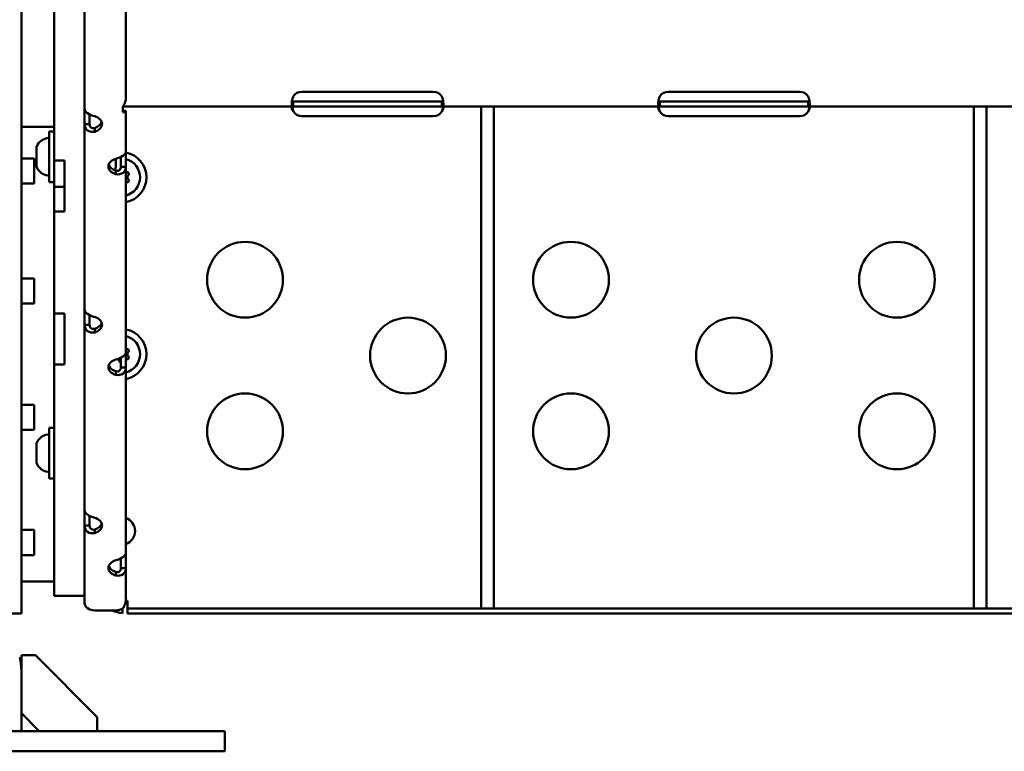
# Model space of a CAD drawing. Units: millimetres. Extents: x -365 to 10344, y 6 to 8479.
# Drawn here: x 2188 to 2578, y 4697 to 4987 of the extents above; entities that cross this region are included whole.
import ezdxf

# ---------------------------------------------------------------- set-up
doc = ezdxf.new("R2010")
doc.units = ezdxf.units.MM
doc.layers.add('Visible (ISO)', color=7, linetype='Continuous', lineweight=50)
doc.styles.get("Standard").update_dxf_attribs({"font": 'Square-721-BT.ttf'})
doc.dimstyles.new('OLCU', dxfattribs={"dimtxt": 300, "dimasz": 150, "dimexe": 0.18, "dimexo": 0.0625, "dimgap": 50, "dimtad": 1, "dimdec": 0, "dimlfac": 0.1, "dimrnd": 5, "dimzin": 0, "dimdsep": 46, "dimtxsty": 'Standard', "dimcen": 0.09, "dimse1": 1, "dimse2": 1, "dimadec": 0, "dimazin": 0, "dimtfac": 1, "dimtdec": 0, "dimtofl": 0, "dimtmove": 0, "dimatfit": 3, "dimfxl": 1, "dimtolj": 1, "dimtzin": 0, "dimarcsym": 0})

# ---------------------------------------------------------------- blocks, each defined once
blk = doc.blocks.new('*D5')
at = {"color": 0, "lineweight": -2, "transparency": 16777216}
blk.add_line((102.37, 8193.29), (4440.07, 8193.29), dxfattribs=at)
at = {"color": 0, "transparency": 16777216}
for points in [[(102.37, 8209.96), (102.37, 8176.63), (2.37, 8193.29)], [(4440.07, 8209.96), (4440.07, 8176.63), (4540.07, 8193.29)]]:
    blk.add_solid(points, dxfattribs=at)
at = {"layer": 'Defpoints', "color": 0, "transparency": 16777216}
for p in [(4540.07, 8193.29), (2.37, 4867.59), (4540.07, 4705.06)]:
    blk.add_point(p, dxfattribs=at)
at = {"color": 0, "transparency": 16777216, "insert": (2271.22, 8339.56), "char_height": 210, "attachment_point": 5}
blk.add_mtext('\\A1;455', dxfattribs=at)

msp = doc.modelspace()

# ---------------------------------------------------------------- linework, layer by layer
at = {"layer": 'Visible (ISO)'}
for p, q in [((2188.72, 4751.56), (2188.72, 5575.22)), ((2201.72, 5573.03), (2201.72, 4758.53)), ((2213.72, 5571.09), (2213.72, 4755.79)), ((2230.07, 4955.67), (2230.07, 5149.65)), ((2299.72, 4958.12), (2351.72, 4958.12)), ((2444.72, 4958.12), (2496.72, 4958.12)), ((2295.91, 4954.35), (2295.91, 4952.47)), ((2296.33, 4954.24), (2355.12, 4954.24)), ((2296.33, 4954.24), (2296.33, 4952.24)), ((2355.12, 4954.24), (2355.12, 4952.24)), ((2355.53, 4954.35), (2355.53, 4952.47)), ((2440.91, 4954.35), (2440.91, 4952.47)), ((2441.33, 4954.24), (2500.12, 4954.24)), ((2441.33, 4954.24), (2441.33, 4952.24)), ((2500.12, 4954.24), (2500.12, 4952.24)), ((2500.54, 4954.35), (2500.54, 4952.47)), ((2215.72, 4945.24), (2215.72, 4949.06)), ((2228.9, 4952.28), (2228.9, 4949.98)), ((2712.55, 4952.24), (2228.9, 4952.24)), ((2230.07, 4950.5), (2228.9, 4950.5)), ((2230.07, 4757.09), (2230.07, 4950.5)), ((2375.72, 4952.24), (2370.72, 4952.24)), ((2370.72, 4950.24), (2370.72, 4952.24)), ((2370.72, 4950.24), (2370.72, 4755.56)), ((2375.72, 4952.24), (2375.72, 4950.24)), ((2375.72, 4950.24), (2375.72, 4755.56)), ((2570.72, 4952.24), (2565.72, 4952.24)), ((2565.72, 4950.24), (2565.72, 4952.24)), ((2565.72, 4950.24), (2565.72, 4755.56)), ((2570.72, 4952.24), (2570.72, 4950.24)), ((2570.72, 4950.24), (2570.72, 4755.56)), ((2213.72, 4945.24), (2215.72, 4945.24)), ((2351.72, 4948.41), (2299.72, 4948.41)), ((2496.72, 4948.4), (2444.72, 4948.4)), ((2188.72, 4944.24), (2201.72, 4944.24)), ((2199.72, 4942.37), (2199.72, 4922.37)), ((2199.72, 4942.37), (2201.72, 4942.37)), ((2217.72, 4942.28), (2217.72, 4943.76)), ((2194.72, 4928.48), (2194.72, 4936.27)), ((2188.72, 4931.74), (2193.72, 4931.74)), ((2193.72, 4931.74), (2193.72, 4921.74)), ((2205.72, 4930.88), (2201.72, 4930.88)), ((2205.72, 4910.7), (2205.72, 4930.88)), ((2226.12, 4931.59), (2226.12, 4928.72)), ((2228.07, 4932.25), (2228.07, 4928.42)), ((2226.07, 4925.46), (2226.07, 4926.94)), ((2228.73, 4928.42), (2228.07, 4928.42)), ((2230.07, 4928.42), (2228.73, 4928.42)), ((2193.72, 4921.74), (2188.72, 4921.74)), ((2199.72, 4922.37), (2201.72, 4922.37)), ((2205.72, 4920.52), (2201.72, 4920.52)), ((2205.72, 4910.7), (2201.72, 4910.7)), ((2188.54, 4909.24), (2188.72, 4909.24)), ((2188.72, 4899.24), (2188.54, 4899.24)), ((2188.72, 4884.24), (2193.72, 4884.24)), ((2193.72, 4884.24), (2193.72, 4874.24)), ((2193.72, 4874.24), (2188.72, 4874.24)), ((2201.72, 4870.35), (2205.72, 4870.35)), ((2205.72, 4850.17), (2205.72, 4870.35)), ((2215.72, 4865.8), (2215.72, 4869.62)), ((2213.72, 4865.8), (2215.72, 4865.8)), ((2217.72, 4862.84), (2217.72, 4863.83)), ((2188.54, 4859.24), (2188.72, 4859.24)), ((2228.07, 4852.81), (2228.07, 4848.99)), ((2188.72, 4849.24), (2188.54, 4849.24)), ((2201.72, 4850.17), (2205.72, 4850.17)), ((2228.73, 4848.99), (2228.07, 4848.99)), ((2230.07, 4848.99), (2228.73, 4848.99)), ((2226.07, 4846.03), (2226.07, 4847.02)), ((2188.72, 4834.24), (2193.72, 4834.24)), ((2193.72, 4834.24), (2193.72, 4824.24)), ((2199.72, 4825.04), (2199.72, 4805.04)), ((2199.72, 4825.04), (2201.72, 4825.04)), ((2193.72, 4824.24), (2188.72, 4824.24)), ((2194.72, 4811.15), (2194.72, 4818.93)), ((2188.54, 4809.24), (2188.72, 4809.24)), ((2199.72, 4805.04), (2201.72, 4805.04)), ((2188.72, 4799.24), (2188.54, 4799.24)), ((2215.72, 4786.37), (2215.72, 4790.19)), ((2213.72, 4786.37), (2215.72, 4786.37)), ((2188.72, 4784.66), (2193.72, 4784.66)), ((2193.72, 4784.66), (2193.72, 4774.66)), ((2217.72, 4783.41), (2217.72, 4784.89)), ((2193.72, 4774.66), (2188.72, 4774.66)), ((2228.07, 4773.37), (2228.07, 4769.55)), ((2226.07, 4766.59), (2226.07, 4768.07)), ((2228.73, 4769.55), (2228.07, 4769.55)), ((2230.07, 4769.55), (2228.73, 4769.55)), ((2201.72, 4764.24), (2188.72, 4764.24)), ((2201.72, 4758.53), (2213.72, 4758.53)), ((2230.04, 4756.56), (2230.72, 4756.56)), ((2230.72, 4756.56), (2230.72, 4755.56)), ((2230.72, 4753.56), (2230.72, 4755.56)), ((2370.72, 4753.56), (2370.72, 4755.56)), ((2375.72, 4755.56), (2375.72, 4753.56)), ((2565.72, 4753.56), (2565.72, 4755.56)), ((2570.72, 4755.56), (2570.72, 4753.56)), ((2188.72, 4751.56), (2099.82, 4751.56)), ((2226.07, 4752.83), (2217.72, 4752.83)), ((2228.72, 4751.69), (2228.72, 4753.57)), ((2230.72, 4753.56), (2710.72, 4753.56)), ((2230.72, 4753.56), (2230.72, 4751.56)), ((2710.72, 4751.56), (2230.72, 4751.56)), ((2188.72, 4735.06), (2188.72, 4705.06)), ((2194.27, 4735.06), (2188.72, 4735.06)), ((2218.72, 4710.61), (2194.27, 4735.06)), ((2188.72, 4712.13), (2195.79, 4705.06)), ((2218.72, 4705.06), (2218.72, 4710.61)), ((2269.27, 4705.06), (2095.3, 4705.06)), ((2269.27, 4697.06), (2269.27, 4705.06)), ((2269.27, 4697.06), (2095.3, 4697.06))]:
    msp.add_line(p, q, dxfattribs=at)
for centre in [(2277.22, 4883.69), (2406.22, 4883.69), (2535.22, 4883.69), (2341.72, 4853.69), (2470.72, 4853.69), (2277.22, 4823.69), (2406.22, 4823.69), (2535.22, 4823.69)]:
    msp.add_circle(centre, 15, dxfattribs=at)
for centre, radius, start, end in [((2299.72, 4954.12), 4, 90, 148.0231), ((2351.72, 4954.12), 4, 31.9769, 90), ((2444.72, 4954.12), 4, 90, 147.9659), ((2496.72, 4954.12), 4, 32.0341, 90), ((2299.72, 4952.41), 4, 212.785, 270), ((2351.72, 4952.41), 4, 270, 327.215), ((2444.72, 4952.4), 4, 212.7273, 270), ((2496.72, 4952.4), 4, 270, 327.2727), ((2200.14, 4933.96), 5.93, 99.7166, 154.8561), ((2199.22, 4939.31), 0.5, 0, 99.7166), ((2195.22, 4936.27), 0.5, 154.8561, 180), ((2228.22, 4924.24), 10, 280.6468, 79.3532), ((2228.22, 4924.24), 7.44, 284.3849, 75.6151), ((2195.22, 4928.48), 0.5, 180, 205.1439), ((2200.14, 4930.79), 5.93, 205.1439, 260.2834), ((2222.77, 4928.72), 3.35, 330.5053, 0), ((2228.22, 4926.99), 0.647, 122.1235, 164.4986), ((2230.07, 4927.43), 1.25, 270.1166, 286.4956), ((2230.61, 4925.62), 0.647, 313.5044, 106.4956), ((2199.22, 4925.44), 0.5, 260.2834, 0), ((2230.07, 4921.04), 1.25, 73.5044, 89.8834), ((2230.61, 4922.86), 0.647, 253.5044, 46.4956), ((2231.91, 4924.24), 1.25, 133.5044, 226.4956), ((2228.22, 4854.24), 10, 280.6468, 79.3532), ((2228.22, 4854.24), 7.44, 284.3849, 75.6151), ((2230.07, 4857.43), 1.25, 270.1166, 286.4956), ((2230.61, 4855.62), 0.647, 313.5044, 106.4956), ((2226.38, 4851.04), 1.25, 13.5044, 78.5707), ((2228.22, 4854.24), 1.5, 260.3504, 264.1666), ((2230.07, 4851.04), 1.25, 73.5044, 89.8834), ((2230.61, 4852.86), 0.647, 253.5044, 46.4956), ((2231.91, 4854.24), 1.25, 133.5044, 226.4956), ((2228.22, 4851.49), 0.647, 193.5044, 256.3809), ((2200.14, 4816.62), 5.93, 99.7166, 154.8561), ((2199.22, 4821.98), 0.5, 0, 99.7166), ((2195.22, 4818.93), 0.5, 154.8561, 180), ((2195.22, 4811.15), 0.5, 180, 205.1439), ((2200.14, 4813.46), 5.93, 205.1439, 260.2834), ((2199.22, 4808.1), 0.5, 260.2834, 0), ((2228.22, 4784.24), 5.5, 289.6283, 70.3717), ((2230.72, 4766.56), 15, 246.2572, 262.3377), ((2168.72, 4729.08), 20, 0, 15)]:
    msp.add_arc(centre, radius, start, end, dxfattribs=at)
for centre, major_axis, ratio, start_param, end_param in [((2215.63, 4945.33), (5, 0), 0.672625, 5.143447, 7.422924), ((2215.63, 4946.81), (5, 0), 0.672625, 5.143447, 6.061342), ((2228.16, 4928.52), (-5, 0), 0.672625, 5.143447, 7.422924), ((2228.16, 4930), (-5, 0), 0.672625, 0.221844, 1.139739), ((2215.63, 4865.9), (5, 0), 0.672625, 5.143447, 7.422924), ((2215.63, 4867.38), (5, 0), 0.672625, 5.143447, 6.061342), ((2228.16, 4849.08), (-5, 0), 0.672625, 5.143447, 7.422924), ((2228.16, 4850.56), (-5, 0), 0.672625, 0.221844, 1.139739), ((2215.63, 4786.46), (5, 0), 0.672625, 5.143447, 7.422924), ((2215.63, 4787.94), (5, 0), 0.672625, 5.143447, 6.061342), ((2228.16, 4769.64), (-5, 0), 0.672625, 5.143447, 7.422924), ((2228.16, 4771.12), (-5, 0), 0.672625, 0.221844, 1.139739), ((2217.72, 4755.79), (-4, 0), 0.739983, 0, 1.570796), ((2226.07, 4755.79), (-4, 0), 0.739983, 1.570796, 2.354894)]:
    msp.add_ellipse(centre, major_axis=major_axis, ratio=ratio, start_param=start_param, end_param=end_param, dxfattribs=at)
for points, knots in [([(2229.84, 4954.12), (2229.74, 4953.79), (2229.61, 4953.47), (2229.29, 4952.85), (2229.11, 4952.55), (2228.9, 4952.28)], [0, 0, 0, 0, 0.1044547, 0.1044547, 0.2089093, 0.2089093, 0.2089093, 0.2089093]), ([(2230.07, 4955.67), (2230.07, 4955.41), (2230.05, 4955.14), (2229.97, 4954.63), (2229.92, 4954.37), (2229.84, 4954.12)], [0, 0, 0, 0, 0.0801274, 0.0801274, 0.1602549, 0.1602549, 0.1602549, 0.1602549]), ([(2295.91, 4952.47), (2295.87, 4952.56), (2295.84, 4952.66), (2295.72, 4953.15), (2295.73, 4953.56), (2295.77, 4954), (2295.83, 4954.4), (2295.91, 4954.9)], [0, 0, 0, 0, 0.07775, 0.07775, 0.2920086, 0.2920086, 0.7645851, 0.7645851, 0.7645851, 0.7645851]), ([(2295.91, 4954.9), (2295.94, 4955.01), (2295.96, 4955.12), (2296.04, 4955.4), (2296.09, 4955.57), (2296.22, 4955.95), (2296.28, 4956.13), (2296.33, 4956.24)], [0, 0, 0, 0, 0.0360198, 0.0360198, 0.0903389, 0.0903389, 0.1610126, 0.1610126, 0.1610126, 0.1610126]), ([(2295.91, 4954.35), (2295.94, 4954.33), (2296, 4954.29), (2296.18, 4954.24), (2296.28, 4954.24), (2296.33, 4954.24)], [0, 0, 0, 0, 0.02449879, 0.02449879, 0.05014029, 0.05014029, 0.05014029, 0.05014029]), ([(2355.12, 4956.24), (2355.18, 4956.1), (2355.27, 4955.86), (2355.39, 4955.46), (2355.42, 4955.34), (2355.48, 4955.12), (2355.51, 4955.01), (2355.53, 4954.9)], [0, 0, 0, 0, 0.04634556, 0.04634556, 0.06402594, 0.06402594, 0.08163172, 0.08163172, 0.08163172, 0.08163172]), ([(2355.12, 4954.24), (2355.17, 4954.24), (2355.26, 4954.24), (2355.45, 4954.29), (2355.5, 4954.33), (2355.53, 4954.35)], [0, 0, 0, 0, 0.02564071, 0.02564071, 0.05013873, 0.05013873, 0.05013873, 0.05013873]), ([(2355.53, 4954.9), (2355.57, 4954.66), (2355.61, 4954.43), (2355.73, 4953.6), (2355.72, 4953.26), (2355.68, 4952.91), (2355.62, 4952.65), (2355.53, 4952.47)], [0, 0, 0, 0, 0.0777504, 0.0777504, 0.2920134, 0.2920134, 0.7645728, 0.7645728, 0.7645728, 0.7645728]), ([(2440.91, 4952.47), (2440.87, 4952.56), (2440.84, 4952.66), (2440.72, 4953.15), (2440.73, 4953.56), (2440.77, 4954), (2440.83, 4954.4), (2440.91, 4954.9)], [0, 0, 0, 0, 0.0777424, 0.0777424, 0.2920107, 0.2920107, 0.7655319, 0.7655319, 0.7655319, 0.7655319]), ([(2440.91, 4954.9), (2440.94, 4955.01), (2440.96, 4955.12), (2441.04, 4955.4), (2441.09, 4955.57), (2441.22, 4955.95), (2441.29, 4956.13), (2441.33, 4956.24)], [0, 0, 0, 0, 0.036029, 0.036029, 0.0903636, 0.0903636, 0.1610685, 0.1610685, 0.1610685, 0.1610685]), ([(2440.91, 4954.35), (2440.94, 4954.33), (2441, 4954.29), (2441.18, 4954.24), (2441.27, 4954.24), (2441.33, 4954.24)], [0, 0, 0, 0, 0.02448864, 0.02448864, 0.05011481, 0.05011481, 0.05011481, 0.05011481]), ([(2500.11, 4956.24), (2500.17, 4956.1), (2500.26, 4955.86), (2500.39, 4955.46), (2500.42, 4955.34), (2500.48, 4955.12), (2500.51, 4955.01), (2500.53, 4954.9)], [0, 0, 0, 0, 0.04633746, 0.04633746, 0.06401154, 0.06401154, 0.08161064, 0.08161064, 0.08161064, 0.08161064]), ([(2500.12, 4954.24), (2500.17, 4954.24), (2500.27, 4954.24), (2500.45, 4954.29), (2500.5, 4954.33), (2500.54, 4954.35)], [0, 0, 0, 0, 0.02563081, 0.02563081, 0.05012385, 0.05012385, 0.05012385, 0.05012385]), ([(2500.53, 4954.9), (2500.57, 4954.66), (2500.61, 4954.43), (2500.73, 4953.6), (2500.72, 4953.26), (2500.68, 4952.91), (2500.62, 4952.65), (2500.54, 4952.47)], [0, 0, 0, 0, 0.0777579, 0.0777579, 0.2920115, 0.2920115, 0.7636328, 0.7636328, 0.7636328, 0.7636328]), ([(2217.72, 4948.39), (2216.72, 4948.6), (2215.62, 4949.02), (2214.85, 4949.6), (2214.11, 4950.16), (2213.72, 4950.84), (2213.72, 4951.35)], [2.7105351, 2.7105351, 2.7105351, 2.7105351, 3.1501408, 3.1501408, 3.1501408, 3.5726502, 3.5726502, 3.5726502, 3.5726502]), ([(2228.9, 4949.98), (2229.11, 4949.99), (2229.29, 4950.01), (2229.61, 4950.08), (2229.74, 4950.13), (2229.84, 4950.18)], [0, 0, 0, 0, 0.1110425, 0.1110425, 0.222085, 0.222085, 0.222085, 0.222085]), ([(2229.84, 4950.18), (2229.92, 4950.23), (2229.97, 4950.28), (2230.05, 4950.39), (2230.07, 4950.45), (2230.07, 4950.5)], [0, 0, 0, 0, 0.0849653, 0.0849653, 0.1699305, 0.1699305, 0.1699305, 0.1699305]), ([(2296.36, 4950.24), (2296.28, 4950.37), (2296.2, 4950.5), (2295.98, 4950.87), (2295.88, 4951.09), (2295.74, 4951.49), (2295.72, 4951.62), (2295.72, 4951.79), (2295.73, 4951.93), (2295.83, 4952.11), (2295.88, 4952.16), (2296.02, 4952.23), (2296.1, 4952.24), (2296.17, 4952.24)], [0, 0, 0, 0, 0.0464041, 0.0464041, 0.1308859, 0.1308859, 0.2194498, 0.2194498, 0.3087721, 0.3087721, 0.3625163, 0.3625163, 0.4311588, 0.4311588, 0.4311588, 0.4311588]), ([(2295.85, 4952.12), (2295.85, 4952.1), (2295.86, 4952.08), (2295.92, 4951.78), (2296, 4951.48), (2296.16, 4950.86), (2296.26, 4950.55), (2296.36, 4950.24)], [0.6549616, 0.6549616, 0.6549616, 0.6549616, 0.661058, 0.661058, 0.7464145, 0.7464145, 0.8320169, 0.8320169, 0.8320169, 0.8320169]), ([(2296.33, 4952.24), (2296.27, 4952.24), (2296.18, 4952.25), (2296.05, 4952.32), (2296.02, 4952.34), (2295.96, 4952.4), (2295.94, 4952.43), (2295.91, 4952.47)], [0, 0, 0, 0, 0.04634551, 0.04634551, 0.06402585, 0.06402585, 0.08163161, 0.08163161, 0.08163161, 0.08163161]), ([(2355.28, 4952.24), (2355.34, 4952.24), (2355.4, 4952.23), (2355.56, 4952.16), (2355.64, 4952.07), (2355.74, 4951.82), (2355.73, 4951.69), (2355.71, 4951.51), (2355.68, 4951.35), (2355.54, 4950.99), (2355.47, 4950.84), (2355.28, 4950.51), (2355.17, 4950.35), (2355.09, 4950.24)], [0, 0, 0, 0, 0.042537, 0.042537, 0.1221396, 0.1221396, 0.213371, 0.213371, 0.3438897, 0.3438897, 0.4352453, 0.4352453, 0.5538653, 0.5538653, 0.5538653, 0.5538653]), ([(2355.09, 4950.24), (2355.18, 4950.49), (2355.26, 4950.74), (2355.45, 4951.36), (2355.54, 4951.74), (2355.61, 4952.09)], [0, 0, 0, 0, 0.0801339, 0.0801339, 0.2028033, 0.2028033, 0.2028033, 0.2028033]), ([(2355.53, 4952.47), (2355.51, 4952.43), (2355.48, 4952.4), (2355.41, 4952.32), (2355.36, 4952.29), (2355.23, 4952.24), (2355.16, 4952.24), (2355.12, 4952.24)], [0, 0, 0, 0, 0.0360198, 0.0360198, 0.0903389, 0.0903389, 0.1610126, 0.1610126, 0.1610126, 0.1610126]), ([(2441.36, 4950.24), (2441.27, 4950.37), (2441.19, 4950.5), (2440.98, 4950.87), (2440.88, 4951.09), (2440.74, 4951.49), (2440.72, 4951.62), (2440.72, 4951.79), (2440.73, 4951.93), (2440.83, 4952.11), (2440.88, 4952.16), (2441.02, 4952.23), (2441.11, 4952.24), (2441.17, 4952.24)], [0, 0, 0, 0, 0.0463591, 0.0463591, 0.1307874, 0.1307874, 0.2193907, 0.2193907, 0.3088388, 0.3088388, 0.3626886, 0.3626886, 0.4314414, 0.4314414, 0.4314414, 0.4314414]), ([(2440.85, 4952.12), (2440.85, 4952.1), (2440.86, 4952.08), (2440.92, 4951.78), (2440.99, 4951.48), (2441.16, 4950.86), (2441.26, 4950.55), (2441.36, 4950.24)], [0.6545465, 0.6545465, 0.6545465, 0.6545465, 0.6604922, 0.6604922, 0.7455998, 0.7455998, 0.8309507, 0.8309507, 0.8309507, 0.8309507]), ([(2441.33, 4952.24), (2441.27, 4952.24), (2441.18, 4952.25), (2441.05, 4952.32), (2441.02, 4952.34), (2440.96, 4952.4), (2440.94, 4952.43), (2440.91, 4952.47)], [0, 0, 0, 0, 0.04635368, 0.04635368, 0.06404036, 0.06404036, 0.08165282, 0.08165282, 0.08165282, 0.08165282]), ([(2500.28, 4952.24), (2500.34, 4952.24), (2500.4, 4952.23), (2500.56, 4952.16), (2500.64, 4952.07), (2500.74, 4951.82), (2500.73, 4951.69), (2500.71, 4951.5), (2500.68, 4951.35), (2500.54, 4950.99), (2500.47, 4950.84), (2500.28, 4950.51), (2500.17, 4950.35), (2500.09, 4950.24)], [0, 0, 0, 0, 0.0425711, 0.0425711, 0.1222168, 0.1222168, 0.2134445, 0.2134445, 0.3441002, 0.3441002, 0.4354634, 0.4354634, 0.5540757, 0.5540757, 0.5540757, 0.5540757]), ([(2500.09, 4950.24), (2500.18, 4950.49), (2500.27, 4950.74), (2500.45, 4951.36), (2500.54, 4951.74), (2500.61, 4952.09)], [0, 0, 0, 0, 0.0801101, 0.0801101, 0.2025761, 0.2025761, 0.2025761, 0.2025761]), ([(2500.54, 4952.47), (2500.51, 4952.43), (2500.48, 4952.4), (2500.41, 4952.32), (2500.36, 4952.29), (2500.23, 4952.24), (2500.17, 4952.24), (2500.12, 4952.24)], [0, 0, 0, 0, 0.0360106, 0.0360106, 0.0903143, 0.0903143, 0.1609569, 0.1609569, 0.1609569, 0.1609569]), ([(2213.72, 4945.24), (2213.72, 4944.29), (2214.15, 4943.37), (2214.94, 4942.81), (2215.7, 4942.26), (2216.76, 4942.08), (2217.72, 4942.28)], [-0.4310575, -0.4310575, -0.4310575, -0.4310575, 0.0085481, 0.0085481, 0.0085481, 0.4310575, 0.4310575, 0.4310575, 0.4310575]), ([(2217.72, 4943.76), (2217.13, 4943.51), (2216.46, 4943.64), (2216.09, 4944.09), (2215.84, 4944.38), (2215.72, 4944.79), (2215.72, 4945.24)], [-0.4310575, -0.4310575, -0.4310575, -0.4310575, 0.0910553, 0.0910553, 0.0910553, 0.4310575, 0.4310575, 0.4310575, 0.4310575]), ([(2230.07, 4934.53), (2230.07, 4934), (2229.65, 4933.29), (2228.85, 4932.72), (2228.09, 4932.17), (2227.03, 4931.77), (2226.07, 4931.57)], [2.7105351, 2.7105351, 2.7105351, 2.7105351, 3.1501408, 3.1501408, 3.1501408, 3.5726502, 3.5726502, 3.5726502, 3.5726502]), ([(2228.07, 4928.42), (2228.07, 4927.74), (2227.76, 4927.15), (2227.22, 4926.92), (2226.88, 4926.77), (2226.46, 4926.78), (2226.07, 4926.94)], [-0.4310575, -0.4310575, -0.4310575, -0.4310575, 0.0910553, 0.0910553, 0.0910553, 0.4310575, 0.4310575, 0.4310575, 0.4310575]), ([(2226.07, 4925.46), (2227.07, 4925.26), (2228.18, 4925.47), (2228.94, 4926.06), (2229.68, 4926.62), (2230.07, 4927.51), (2230.07, 4928.42)], [-0.4310575, -0.4310575, -0.4310575, -0.4310575, 0.0085481, 0.0085481, 0.0085481, 0.4310575, 0.4310575, 0.4310575, 0.4310575]), ([(2217.72, 4868.95), (2216.72, 4869.16), (2215.62, 4869.58), (2214.85, 4870.16), (2214.11, 4870.72), (2213.72, 4871.4), (2213.72, 4871.91)], [2.7105351, 2.7105351, 2.7105351, 2.7105351, 3.1501408, 3.1501408, 3.1501408, 3.5726502, 3.5726502, 3.5726502, 3.5726502]), ([(2213.72, 4865.8), (2213.72, 4864.86), (2214.15, 4863.93), (2214.94, 4863.37), (2215.7, 4862.83), (2216.76, 4862.64), (2217.72, 4862.84)], [-0.4310575, -0.4310575, -0.4310575, -0.4310575, 0.0085481, 0.0085481, 0.0085481, 0.4310575, 0.4310575, 0.4310575, 0.4310575]), ([(2217.72, 4864.32), (2217.13, 4864.08), (2216.46, 4864.21), (2216.09, 4864.66), (2215.84, 4864.95), (2215.72, 4865.36), (2215.72, 4865.8)], [-0.4310575, -0.4310575, -0.4310575, -0.4310575, 0.0910553, 0.0910553, 0.0910553, 0.4310575, 0.4310575, 0.4310575, 0.4310575]), ([(2230.07, 4855.1), (2230.07, 4854.56), (2229.65, 4853.85), (2228.85, 4853.28), (2228.09, 4852.73), (2227.03, 4852.34), (2226.07, 4852.14)], [2.7105351, 2.7105351, 2.7105351, 2.7105351, 3.1501408, 3.1501408, 3.1501408, 3.5726502, 3.5726502, 3.5726502, 3.5726502]), ([(2228.07, 4848.99), (2228.07, 4848.3), (2227.76, 4847.71), (2227.22, 4847.48), (2226.88, 4847.34), (2226.46, 4847.35), (2226.07, 4847.51)], [-0.4310575, -0.4310575, -0.4310575, -0.4310575, 0.0910553, 0.0910553, 0.0910553, 0.4310575, 0.4310575, 0.4310575, 0.4310575]), ([(2226.07, 4846.03), (2227.07, 4845.82), (2228.18, 4846.03), (2228.94, 4846.62), (2229.68, 4847.19), (2230.07, 4848.08), (2230.07, 4848.99)], [-0.4310575, -0.4310575, -0.4310575, -0.4310575, 0.0085481, 0.0085481, 0.0085481, 0.4310575, 0.4310575, 0.4310575, 0.4310575]), ([(2217.72, 4789.52), (2216.72, 4789.72), (2215.62, 4790.14), (2214.85, 4790.72), (2214.11, 4791.28), (2213.72, 4791.96), (2213.72, 4792.48)], [2.7105351, 2.7105351, 2.7105351, 2.7105351, 3.1501408, 3.1501408, 3.1501408, 3.5726502, 3.5726502, 3.5726502, 3.5726502]), ([(2213.72, 4786.37), (2213.72, 4785.42), (2214.15, 4784.49), (2214.94, 4783.93), (2215.7, 4783.39), (2216.76, 4783.21), (2217.72, 4783.41)], [-0.4310575, -0.4310575, -0.4310575, -0.4310575, 0.0085481, 0.0085481, 0.0085481, 0.4310575, 0.4310575, 0.4310575, 0.4310575]), ([(2217.72, 4784.89), (2217.13, 4784.64), (2216.46, 4784.77), (2216.09, 4785.22), (2215.84, 4785.51), (2215.72, 4785.92), (2215.72, 4786.37)], [-0.4310575, -0.4310575, -0.4310575, -0.4310575, 0.0910553, 0.0910553, 0.0910553, 0.4310575, 0.4310575, 0.4310575, 0.4310575]), ([(2230.07, 4775.66), (2230.07, 4775.13), (2229.65, 4774.41), (2228.85, 4773.84), (2228.09, 4773.29), (2227.03, 4772.9), (2226.07, 4772.7)], [2.7105351, 2.7105351, 2.7105351, 2.7105351, 3.1501408, 3.1501408, 3.1501408, 3.5726502, 3.5726502, 3.5726502, 3.5726502]), ([(2228.07, 4769.55), (2228.07, 4768.86), (2227.76, 4768.27), (2227.22, 4768.05), (2226.88, 4767.9), (2226.46, 4767.91), (2226.07, 4768.07)], [-0.4310575, -0.4310575, -0.4310575, -0.4310575, 0.0910553, 0.0910553, 0.0910553, 0.4310575, 0.4310575, 0.4310575, 0.4310575]), ([(2226.07, 4766.59), (2227.07, 4766.38), (2228.18, 4766.59), (2228.94, 4767.18), (2229.68, 4767.75), (2230.07, 4768.64), (2230.07, 4769.55)], [-0.4310575, -0.4310575, -0.4310575, -0.4310575, 0.0085481, 0.0085481, 0.0085481, 0.4310575, 0.4310575, 0.4310575, 0.4310575]), ([(2229.84, 4755.54), (2229.74, 4755.21), (2229.61, 4754.89), (2229.29, 4754.27), (2229.11, 4753.98), (2228.9, 4753.7)], [0, 0, 0, 0, 0.1044547, 0.1044547, 0.2089093, 0.2089093, 0.2089093, 0.2089093]), ([(2230.07, 4757.09), (2230.07, 4756.83), (2230.05, 4756.57), (2229.97, 4756.05), (2229.92, 4755.79), (2229.84, 4755.54)], [0, 0, 0, 0, 0.0801274, 0.0801274, 0.1602549, 0.1602549, 0.1602549, 0.1602549]), ([(2228.9, 4753.7), (2228.9, 4753.7), (2228.9, 4753.7), (2228.9, 4753.7), (2228.9, 4753.69), (2228.9, 4753.69)], [0, 0, 0, 0, 0.0003064924, 0.0003064924, 0.0006129874, 0.0006129874, 0.0006129874, 0.0006129874])]:
    msp.add_open_spline(points, degree=3, knots=knots, dxfattribs=at)
for points in [[(2295.84, 4954.45), (2295.86, 4954.42), (2295.89, 4954.38), (2295.91, 4954.35)], [(2355.53, 4954.35), (2355.56, 4954.38), (2355.58, 4954.41), (2355.61, 4954.45)], [(2440.84, 4954.45), (2440.86, 4954.42), (2440.89, 4954.38), (2440.91, 4954.35)], [(2500.54, 4954.35), (2500.56, 4954.38), (2500.58, 4954.41), (2500.61, 4954.45)]]:
    msp.add_open_spline(points, degree=3, dxfattribs=at)

# ---------------------------------------------------------------- dimensions: what is measured, and where the dimension line sits
dim = msp.add_linear_dim(base=(4540.07, 8193.29), p1=(2.37, 4867.59), p2=(4540.07, 4705.06), dimstyle='OLCU', override={"dimtxt": 210, "dimasz": 100, "dimgap": 40})
dim.commit()
dim.dimension.update_dxf_attribs({"geometry": '*D5', "text_midpoint": (2271.22, 8339.56)})

doc.saveas('drawing.dxf')
